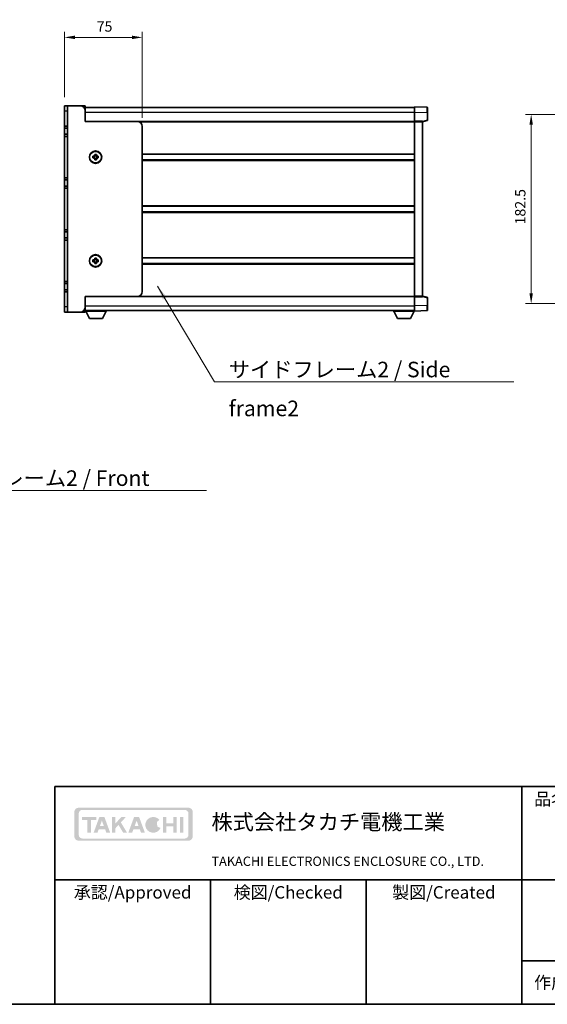
# Model space of a CAD drawing. Units: millimetres. Extents: x 35 to 13008, y -1 to 1685.
# Drawn here: x 3422 to 3930, y -1 to 949 of the extents above; entities that cross this region are included whole.
import ezdxf
from ezdxf.enums import TextEntityAlignment as Align

# ---------------------------------------------------------------- set-up
doc = ezdxf.new("R2010")
doc.units = ezdxf.units.MM
doc.linetypes.add('CHAIN', pattern=[0.3543, 0.2362, -0.0295, 0.0591, -0.0295])
for name, color, linetype, lineweight in [('Border (ISO)', 7, 'Continuous', 35), ('Dimension (ISO)', 7, 'Continuous', 18), ('Dimension (ISO) @ 1', 7, 'Continuous', 18), ('Symbol (ISO)', 7, 'Continuous', 18), ('Title (ISO)', 7, 'Continuous', 35), ('Visible (ISO)', 7, 'Continuous', 35), ('Visible Narrow (ISO)', 7, 'Continuous', 25)]:
    doc.layers.add(name, color=color, linetype=linetype, lineweight=lineweight)
doc.layers.add('Hatch (ISO)', color=1, linetype='Continuous', lineweight=18, true_color=0xff0000)
doc.styles.add('Note Text (TK)', font='MS PGothic.ttf')
doc.styles.add('文字スタイル67', font='arial.ttf')
doc.dimstyles.new('Default - Method 1b (TK)', dxfattribs={"dimscale": 5.5, "dimtxt": 2.5, "dimasz": 2.5, "dimexe": 1, "dimexo": 1.5, "dimgap": 1, "dimtad": 1, "dimtoh": 1, "dimrnd": 1e-08, "dimdsep": 46, "dimtxsty": 'Note Text (TK)', "dimcen": 0.09, "dimdle": 5, "dimclrd": 100, "dimclre": 100, "dimclrt": 7, "dimadec": 1, "dimazin": 1, "dimtfac": 1, "dimtmove": 0, "dimatfit": 3, "dimfxl": 0, "dimtolj": 1, "dimlwd": -1, "dimlwe": -1, "dimarcsym": 0})
doc.dimstyles.new('Default - Method 1b (TK)$7', dxfattribs={"dimscale": 5.5, "dimtxt": 2.5, "dimasz": 2.5, "dimexe": 1, "dimexo": 1.5, "dimgap": 1, "dimtad": 1, "dimtoh": 1, "dimrnd": 1e-08, "dimdsep": 46, "dimtxsty": 'Note Text (TK)', "dimcen": 0.09, "dimdle": 5, "dimclrd": 256, "dimclre": 100, "dimclrt": 7, "dimadec": 1, "dimazin": 1, "dimtfac": 1, "dimtmove": 0, "dimatfit": 3, "dimfxl": 0, "dimtolj": 1, "dimlwd": -1, "dimlwe": -1, "dimarcsym": 0})

# ---------------------------------------------------------------- blocks, each defined once
blk = doc.blocks.new('図面枠 tk図枠')
at = {"layer": 'Border (ISO)'}
blk.add_line((14.5, 8), (405.5, 8), dxfattribs=at)
blk = doc.blocks.new('表題欄 tk表題欄')
at = {"layer": 'Hatch (ISO)'}
h = blk.add_hatch(color=256, dxfattribs=at)
edge = h.paths.add_edge_path(flags=0)
edge.add_arc((95.58, 236.3), 0.596, 270, 360)
edge.add_line((96.17, 236.3), (96.17, 239.71))
edge.add_arc((95.58, 239.71), 0.596, 0, 90)
edge.add_line((95.58, 240.31), (79.14, 240.31))
edge.add_arc((79.14, 239.71), 0.596, 90, 180)
edge.add_line((78.54, 239.71), (78.54, 236.3))
edge.add_arc((79.14, 236.3), 0.596, 180, 270)
edge.add_line((79.14, 235.7), (95.58, 235.7))
edge = h.paths.add_edge_path()
edge.add_line((77.84, 239.96), (77.84, 236.05))
edge.add_arc((78.54, 236.05), 0.702, 180, 270)
edge.add_line((78.54, 235.35), (96.17, 235.35))
edge.add_arc((96.17, 236.05), 0.702, 270, 360)
edge.add_line((96.87, 236.05), (96.87, 239.96))
edge.add_arc((96.17, 239.96), 0.702, 0, 90)
edge.add_line((96.17, 240.66), (78.54, 240.66))
edge.add_arc((78.54, 239.96), 0.702, 90, 180)
for points in [[(79.07, 239.15), (79.07, 238.66), (79.92, 238.66), (79.92, 236.66), (80.51, 236.66), (80.51, 238.66), (81.36, 238.66), (81.36, 239.15)], [(85.68, 236.66), (84.94, 237.89), (84.42, 237.32), (84.42, 236.66), (83.9, 236.66), (83.9, 239.15), (84.42, 239.15), (84.42, 238.1), (85.39, 239.15), (86.11, 239.15), (85.32, 238.3), (86.3, 236.66)], [(92.09, 239.15), (92.09, 236.66), (92.61, 236.66), (92.61, 237.66), (93.77, 237.66), (93.77, 236.66), (94.29, 236.66), (94.29, 239.15), (93.77, 239.15), (93.77, 238.15), (92.61, 238.15), (92.61, 239.15)], [(94.84, 239.15), (94.84, 236.66), (95.36, 236.66), (95.36, 239.15)]]:
    blk.add_hatch(color=256, dxfattribs=at).paths.add_polyline_path(points)
h = blk.add_hatch(color=256, dxfattribs=at)
h.paths.add_polyline_path([(82.59, 237.71), (81.95, 237.71), (82.27, 238.58)], flags=0)
h.paths.add_polyline_path([(82.78, 237.2), (81.76, 237.2), (81.57, 236.66), (80.95, 236.66), (81.86, 239.15), (82.68, 239.15), (83.59, 236.66), (82.98, 236.66)])
h = blk.add_hatch(color=256, dxfattribs=at)
h.paths.add_polyline_path([(87.53, 237.71), (88.16, 237.71), (87.85, 238.58)], flags=0)
h.paths.add_polyline_path([(87.14, 236.66), (87.34, 237.2), (88.35, 237.2), (88.55, 236.66), (89.17, 236.66), (88.25, 239.15), (87.44, 239.15), (86.52, 236.66)])
h = blk.add_hatch(color=256, dxfattribs=at)
edge = h.paths.add_edge_path()
edge.add_arc((90.52, 237.9), 1.27, 38.5505, 336.582)
edge.add_line((91.69, 237.4), (91.17, 237.62))
edge.add_ellipse((90.52, 237.9), major_axis=(0, -0.8), ratio=0.867347, start_angle=124.651, end_angle=429.4109, ccw=False)
edge.add_line((91.09, 238.36), (91.52, 238.7))
at = {"layer": 'Title (ISO)'}
for p, q in [((74.71, 244.05), (255.71, 244.05)), ((74.71, 209.05), (74.71, 244.05)), ((149.71, 244.05), (149.71, 209.05)), ((230.71, 244.05), (230.71, 209.05)), ((255.71, 244.05), (255.71, 209.05)), ((243.21, 239.55), (251.21, 240.55)), ((243.21, 239.55), (243.21, 235.55)), ((251.21, 234.55), (251.21, 240.55)), ((243.21, 235.55), (251.21, 234.55)), ((230.71, 231.05), (255.71, 231.05)), ((74.71, 229.05), (230.71, 229.05)), ((99.71, 229.05), (99.71, 209.05)), ((124.71, 229.05), (124.71, 209.05)), ((230.71, 220.05), (255.71, 220.05)), ((149.71, 216.05), (230.71, 216.05)), ((255.71, 209.05), (74.71, 209.05))]:
    blk.add_line(p, q, dxfattribs=at)
at = {"layer": 'Title (ISO)', "color": 4, "linetype": 'CHAIN', "lineweight": 18, "ltscale": 8.88956, "true_color": 0x00ffff}
blk.add_line((238.21, 241.55), (238.21, 233.55), dxfattribs=at)
at = {"layer": 'Title (ISO)', "color": 4, "linetype": 'CHAIN', "lineweight": 18, "ltscale": 20.001633, "true_color": 0x00ffff}
blk.add_line((252.21, 237.55), (234.21, 237.55), dxfattribs=at)
at = {"layer": 'Title (ISO)'}
for radius in [3, 2]:
    blk.add_circle((238.21, 237.55), radius, dxfattribs=at)
at = {"layer": 'Title (ISO)', "color": 1, "true_color": 0xff0000, "char_height": 2, "line_spacing_factor": 1.5, "style": 'Note Text (TK)'}
for s, insert, attachment_point in [('\\fＭＳ Ｐゴシック|b0|i0;\\H2.0000;品名/Title', (151.71, 242.05), 4), ('\\fＭＳ Ｐゴシック|b0|i0;\\H2.0000;尺度/Scale', (232.71, 229.05), 4), ('\\fＭＳ Ｐゴシック|b0|i0;\\H2.0000;承認/Approved', (87.21, 227.05), 5), ('\\fＭＳ Ｐゴシック|b0|i0;\\H2.0000;検図/Checked', (112.21, 227.05), 5), ('\\fＭＳ Ｐゴシック|b0|i0;\\H2.0000;製図/Created', (137.21, 227.05), 5), ('\\fＭＳ Ｐゴシック|b0|i0;\\H2.0000;作成日/Date', (151.71, 212.55), 4)]:
    blk.add_mtext(s, dxfattribs=dict(at, insert=insert, attachment_point=attachment_point))
at = {"layer": 'Title (ISO)', "color": 7, "line_spacing_factor": 1.5, "style": 'Note Text (TK)'}
for s, insert, char_height, attachment_point in [('株式会社タカチ電機工業', (99.87, 238.05), 2.5, 4), ('\\fArial|b0|i0;\\H1.4986;TAKACHI ELECTRONICS ENCLOSURE CO., LTD.', (99.87, 232.05), 1.4986, 4), ('\\fＭＳ Ｐゴシック|b0|i0;\\H2.0000;/', (243.21, 214.55), 2, 5)]:
    blk.add_mtext(s, dxfattribs=dict(at, insert=insert, char_height=char_height, attachment_point=attachment_point))
at = {"layer": 'Title (ISO)', "color": 7}
for tag, p, height, style in [('<品名>_001', (157.54, 235.75), 2.5, 'Note Text (TK)'), ('<Title>_001', (157.27, 230.55), 2, '文字スタイル67'), ('<ページ_No.>_001', (238.1, 213.3), 2.5, 'Note Text (TK)'), ('<総ページ数>_001', (246.8, 213.3), 2.5, 'Note Text (TK)'), ('作成日_001', (175.6, 211.26), 2.5, 'Note Text (TK)')]:
    blk.add_attdef(tag, p, '', height=height, dxfattribs=dict(at, style=style))
at = {"layer": 'Title (ISO)', "color": 7, "style": 'Note Text (TK)'}
for tag, p in [('<尺度>', (243.21, 223.55)), ('<承認>', (87.21, 217.05))]:
    blk.add_attdef(tag, text='', height=2.5, dxfattribs=at).set_placement(p, align=Align.MIDDLE_CENTER)
blk = doc.blocks.new('*D52')
at = {"layer": 'Defpoints', "color": 0, "transparency": 16777216}
for p in [(3539.75, 931.72), (3464.75, 865.72), (3539.75, 845.72)]:
    blk.add_point(p, dxfattribs=at)
at = {"layer": 'Dimension (ISO)', "color": 100, "transparency": 16777216}
for p, q in [((3464.75, 873.97), (3464.75, 937.22)), ((3474.75, 931.72), (3529.75, 931.72)), ((3539.75, 853.97), (3539.75, 937.22))]:
    blk.add_line(p, q, dxfattribs=at)
for points in [[(3474.75, 933.39), (3474.75, 930.06), (3464.75, 931.72)], [(3529.75, 933.39), (3529.75, 930.06), (3539.75, 931.72)]]:
    blk.add_solid(points, dxfattribs=at)
at = {"layer": 'Dimension (ISO)', "color": 7, "transparency": 16777216, "insert": (3495.83, 942.22), "char_height": 10, "attachment_point": 4, "style": 'Note Text (TK)'}
blk.add_mtext('\\A1;75', dxfattribs=at)
blk = doc.blocks.new('*D59')
at = {"layer": 'Defpoints', "color": 0, "transparency": 16777216}
for p in [(3986.6, 857.47), (3914.6, 674.97), (3986.6, 674.97)]:
    blk.add_point(p, dxfattribs=at)
at = {"layer": 'Dimension (ISO)', "color": 100, "transparency": 16777216}
for p, q in [((3978.35, 857.47), (3909.1, 857.47)), ((3914.6, 847.47), (3914.6, 684.97)), ((3978.35, 674.97), (3909.1, 674.97))]:
    blk.add_line(p, q, dxfattribs=at)
for points in [[(3912.93, 847.47), (3916.27, 847.47), (3914.6, 857.47)], [(3912.93, 684.97), (3916.27, 684.97), (3914.6, 674.97)]]:
    blk.add_solid(points, dxfattribs=at)
at = {"layer": 'Dimension (ISO)', "color": 7, "transparency": 16777216, "insert": (3904.1, 751.34), "char_height": 10, "attachment_point": 4, "rotation": 90, "style": 'Note Text (TK)'}
blk.add_mtext('\\A1;182.5', dxfattribs=at)

msp = doc.modelspace()

# ---------------------------------------------------------------- linework, layer by layer
at = {"layer": 'Visible (ISO)'}
for p, q in [((3464.7464, 860.7234), (3464.7464, 865.7234)), ((3467.7464, 865.7234), (3464.7464, 865.7234)), ((3467.7464, 865.7234), (3467.7464, 860.7234)), ((3467.7464, 865.7234), (3479.7464, 865.7234)), ((3484.4964, 865.7234), (3479.7464, 865.7234)), ((3484.7464, 865.4734), (3484.7464, 860.7234)), ((3484.7464, 864.2234), (3802.2464, 864.2234)), ((3802.2464, 859.7265), (3802.2464, 864.7234)), ((3814.2639, 864.3038), (3802.2464, 864.7234)), ((3464.7464, 846.2234), (3464.7464, 860.7234)), ((3467.7464, 860.7234), (3467.7464, 846.2234)), ((3484.7464, 860.7234), (3484.7464, 850.7234)), ((3802.2464, 851.2234), (3802.2464, 859.7265)), ((3814.7464, 863.8041), (3814.7464, 859.3068)), ((3814.7464, 851.8925), (3814.7464, 859.3068)), ((3464.7464, 846.2234), (3464.7464, 844.2234)), ((3467.7464, 846.2234), (3464.7464, 846.2234)), ((3467.7464, 844.2234), (3467.7464, 846.2234)), ((3534.7464, 850.7234), (3484.7464, 850.7234)), ((3534.7464, 850.7234), (3802.2464, 850.7234)), ((3539.7464, 686.7234), (3539.7464, 845.7234)), ((3802.2464, 850.224), (3802.2464, 851.2234)), ((3809.7464, 850.9615), (3802.2464, 851.2234)), ((3802.2464, 682.2228), (3802.2464, 850.224)), ((3809.7464, 850.2234), (3814.3705, 851.4081)), ((3809.7464, 850.9615), (3809.7464, 849.9621)), ((3809.7464, 682.4847), (3809.7464, 849.9621)), ((3464.7464, 838.2234), (3464.7464, 844.2234)), ((3464.7464, 844.2234), (3467.7464, 844.2234)), ((3464.7464, 838.2234), (3464.7464, 836.2234)), ((3467.7464, 838.2234), (3464.7464, 838.2234)), ((3464.7464, 796.2234), (3464.7464, 836.2234)), ((3464.7464, 836.2234), (3467.7464, 836.2234)), ((3467.7464, 844.2234), (3467.7464, 838.2234)), ((3467.7464, 836.2234), (3467.7464, 838.2234)), ((3467.7464, 836.2234), (3467.7464, 796.2234)), ((3492.2464, 815.3901), (3492.2464, 817.0568)), ((3492.2464, 817.0568), (3492.9283, 817.0568)), ((3493.5661, 817.0568), (3493.5661, 815.3901)), ((3493.9131, 818.0416), (3493.9131, 818.7234)), ((3493.9131, 818.7234), (3495.5798, 818.7234)), ((3493.9131, 817.4038), (3495.5798, 817.4038)), ((3495.5798, 818.7234), (3495.5798, 818.0416)), ((3495.9268, 815.3901), (3495.9268, 817.0568)), ((3496.5646, 817.0568), (3497.2464, 817.0568)), ((3497.2464, 817.0568), (3497.2464, 815.3901)), ((3539.7464, 818.9734), (3802.2464, 818.9734)), ((3492.9283, 815.3901), (3492.2464, 815.3901)), ((3493.9131, 815.0431), (3495.5798, 815.0431)), ((3493.9131, 813.7234), (3493.9131, 814.4053)), ((3495.5798, 813.7234), (3493.9131, 813.7234)), ((3495.5798, 814.4053), (3495.5798, 813.7234)), ((3497.2464, 815.3901), (3496.5646, 815.3901)), ((3539.7464, 813.4734), (3802.2464, 813.4734)), ((3464.7464, 796.2234), (3464.7464, 794.2234)), ((3467.7464, 796.2234), (3464.7464, 796.2234)), ((3464.7464, 788.2234), (3464.7464, 794.2234)), ((3464.7464, 794.2234), (3467.7464, 794.2234)), ((3467.7464, 794.2234), (3467.7464, 796.2234)), ((3467.7464, 794.2234), (3467.7464, 788.2234)), ((3464.7464, 788.2234), (3464.7464, 786.2234)), ((3467.7464, 788.2234), (3464.7464, 788.2234)), ((3464.7464, 746.2234), (3464.7464, 786.2234)), ((3464.7464, 786.2234), (3467.7464, 786.2234)), ((3467.7464, 786.2234), (3467.7464, 788.2234)), ((3467.7464, 786.2234), (3467.7464, 746.2234)), ((3539.7464, 768.9734), (3802.2464, 768.9734)), ((3539.7464, 763.4734), (3802.2464, 763.4734)), ((3464.7464, 746.2234), (3464.7464, 744.2234)), ((3467.7464, 746.2234), (3464.7464, 746.2234)), ((3464.7464, 738.2234), (3464.7464, 744.2234)), ((3464.7464, 744.2234), (3467.7464, 744.2234)), ((3467.7464, 744.2234), (3467.7464, 746.2234)), ((3467.7464, 744.2234), (3467.7464, 738.2234)), ((3464.7464, 738.2234), (3464.7464, 736.2234)), ((3467.7464, 738.2234), (3464.7464, 738.2234)), ((3464.7464, 696.2234), (3464.7464, 736.2234)), ((3464.7464, 736.2234), (3467.7464, 736.2234)), ((3467.7464, 736.2234), (3467.7464, 738.2234)), ((3467.7464, 736.2234), (3467.7464, 696.2234)), ((3492.2464, 715.3901), (3492.2464, 717.0568)), ((3492.2464, 717.0568), (3492.9283, 717.0568)), ((3492.9283, 715.3901), (3492.2464, 715.3901)), ((3493.5661, 717.0568), (3493.5661, 715.3901)), ((3493.9131, 718.0416), (3493.9131, 718.7234)), ((3493.9131, 718.7234), (3495.5798, 718.7234)), ((3493.9131, 717.4038), (3495.5798, 717.4038)), ((3493.9131, 715.0431), (3495.5798, 715.0431)), ((3493.9131, 713.7234), (3493.9131, 714.4053)), ((3495.5798, 713.7234), (3493.9131, 713.7234)), ((3495.5798, 718.7234), (3495.5798, 718.0416)), ((3495.5798, 714.4053), (3495.5798, 713.7234)), ((3495.9268, 715.3901), (3495.9268, 717.0568)), ((3496.5646, 717.0568), (3497.2464, 717.0568)), ((3497.2464, 715.3901), (3496.5646, 715.3901)), ((3497.2464, 717.0568), (3497.2464, 715.3901)), ((3539.7464, 718.9734), (3802.2464, 718.9734)), ((3539.7464, 713.4734), (3802.2464, 713.4734)), ((3464.7464, 696.2234), (3464.7464, 694.2234)), ((3467.7464, 696.2234), (3464.7464, 696.2234)), ((3464.7464, 688.2234), (3464.7464, 694.2234)), ((3464.7464, 694.2234), (3467.7464, 694.2234)), ((3467.7464, 694.2234), (3467.7464, 696.2234)), ((3467.7464, 694.2234), (3467.7464, 688.2234)), ((3464.7464, 688.2234), (3464.7464, 686.2234)), ((3467.7464, 688.2234), (3464.7464, 688.2234)), ((3464.7464, 671.7234), (3464.7464, 686.2234)), ((3464.7464, 686.2234), (3467.7464, 686.2234)), ((3467.7464, 686.2234), (3467.7464, 688.2234)), ((3467.7464, 686.2234), (3467.7464, 671.7234)), ((3484.7464, 681.7234), (3484.7464, 671.7234)), ((3484.7464, 681.7234), (3534.7464, 681.7234)), ((3534.7464, 681.7234), (3802.2464, 681.7234)), ((3802.2464, 681.2234), (3802.2464, 682.2228)), ((3802.2464, 681.2234), (3809.7464, 681.4853)), ((3802.2464, 672.7204), (3802.2464, 681.2234)), ((3809.7464, 682.4847), (3809.7464, 681.4853)), ((3814.3705, 681.0387), (3809.7464, 682.2234)), ((3814.7464, 673.14), (3814.7464, 680.5544)), ((3464.7464, 666.7234), (3464.7464, 671.7234)), ((3464.7464, 666.7234), (3467.7464, 666.7234)), ((3467.7464, 671.7234), (3467.7464, 666.7234)), ((3467.7464, 666.7234), (3479.7464, 666.7234)), ((3479.7464, 666.7234), (3484.4964, 666.7234)), ((3484.7464, 671.7234), (3484.7464, 666.9734)), ((3484.7464, 668.2234), (3802.2464, 668.2234)), ((3484.7464, 667.5234), (3505.3464, 667.5234)), ((3488.7964, 660.6234), (3485.2464, 667.5234)), ((3501.2964, 660.6234), (3504.8464, 667.5234)), ((3505.3464, 668.2234), (3505.3464, 667.5234)), ((3781.6464, 668.2234), (3781.6464, 667.5234)), ((3781.6464, 667.5234), (3802.2464, 667.5234)), ((3785.6964, 660.6234), (3782.1464, 667.5234)), ((3798.1964, 660.6234), (3801.7464, 667.5234)), ((3802.2464, 667.7234), (3802.2464, 672.7204)), ((3802.2464, 667.7234), (3814.2639, 668.1431)), ((3802.2464, 667.7234), (3802.2464, 667.5234)), ((3814.7464, 673.14), (3814.7464, 668.6428)), ((3488.7964, 660.6234), (3501.2964, 660.6234)), ((3785.6964, 660.6234), (3798.1964, 660.6234))]:
    msp.add_line(p, q, dxfattribs=at)
for centre in [(3494.7464, 816.2234), (3494.7464, 716.2234)]:
    msp.add_circle(centre, 6, dxfattribs=at)
for centre, radius, start, end in [((3479.7464, 860.7234), 5, 0, 90), ((3484.4964, 865.4734), 0.25, 0, 90), ((3814.2464, 863.8041), 0.5, 0, 88), ((3534.7464, 845.7234), 5, 0, 90), ((3814.2464, 851.8925), 0.5, 284.37, 0), ((3494.7464, 816.2234), 2, 114.6243184, 155.3756816), ((3494.7464, 816.2234), 2, 24.6243184, 65.3756816), ((3494.7464, 816.2234), 2, 204.6243184, 245.3756816), ((3494.7464, 816.2234), 2, 294.6243184, 335.3756816), ((3494.7464, 716.2234), 2, 114.6243184, 155.3756816), ((3494.7464, 716.2234), 2, 204.6243184, 245.3756816), ((3494.7464, 716.2234), 2, 24.6243184, 65.3756816), ((3494.7464, 716.2234), 2, 294.6243184, 335.3756816), ((3534.7464, 686.7234), 5, 270, 0), ((3814.2464, 680.5544), 0.5, 0, 75.63), ((3479.7464, 671.7234), 5, 270, 0), ((3484.4964, 666.9734), 0.25, 270, 0), ((3814.2464, 668.6428), 0.5, 272, 0)]:
    msp.add_arc(centre, radius, start, end, dxfattribs=at)
for points, weights in [([(3493.9131, 817.0568), (3493.548, 817.0568), (3492.9283, 817.0568)], [1.40832611208, 1.24814634941, 1]), ([(3493.9131, 818.0416), (3493.9131, 817.4219), (3493.9131, 817.0568)], [1, 1.24814634941, 1.40832611207]), ([(3495.5798, 817.0568), (3495.5798, 817.4219), (3495.5798, 818.0416)], [1.40832611208, 1.24814634941, 1]), ([(3496.5646, 817.0568), (3495.9449, 817.0568), (3495.5798, 817.0568)], [1, 1.24814634941, 1.40832611207]), ([(3492.9283, 815.3901), (3493.548, 815.3901), (3493.9131, 815.3901)], [1, 1.24814634941, 1.40832611207]), ([(3493.9131, 815.3901), (3493.9131, 815.025), (3493.9131, 814.4053)], [1.40832611208, 1.24814634941, 1]), ([(3495.5798, 814.4053), (3495.5798, 815.025), (3495.5798, 815.3901)], [1, 1.24814634941, 1.40832611207]), ([(3495.5798, 815.3901), (3495.9449, 815.3901), (3496.5646, 815.3901)], [1.40832611208, 1.24814634941, 1]), ([(3493.9131, 717.0568), (3493.548, 717.0568), (3492.9283, 717.0568)], [1.40832611208, 1.24814634941, 1]), ([(3492.9283, 715.3901), (3493.548, 715.3901), (3493.9131, 715.3901)], [1, 1.24814634941, 1.40832611207]), ([(3493.9131, 718.0416), (3493.9131, 717.4219), (3493.9131, 717.0568)], [1, 1.24814634941, 1.40832611207]), ([(3493.9131, 715.3901), (3493.9131, 715.025), (3493.9131, 714.4053)], [1.40832611208, 1.24814634941, 1]), ([(3495.5798, 717.0568), (3495.5798, 717.4219), (3495.5798, 718.0416)], [1.40832611208, 1.24814634941, 1]), ([(3496.5646, 717.0568), (3495.9449, 717.0568), (3495.5798, 717.0568)], [1, 1.24814634941, 1.40832611207]), ([(3495.5798, 714.4053), (3495.5798, 715.025), (3495.5798, 715.3901)], [1, 1.24814634941, 1.40832611207]), ([(3495.5798, 715.3901), (3495.9449, 715.3901), (3496.5646, 715.3901)], [1.40832611208, 1.24814634941, 1])]:
    msp.add_rational_spline(points, weights, degree=2, dxfattribs=at)
at = {"layer": 'Visible Narrow (ISO)'}
for p, q in [((3484.4964, 862.2847), (3484.4964, 865.7234)), ((3464.7464, 860.7234), (3467.7464, 860.7234)), ((3484.7464, 859.7234), (3802.2464, 859.7234)), ((3802.2464, 859.7265), (3814.2639, 859.3068)), ((3814.2639, 859.3068), (3814.7464, 859.3068)), ((3814.2639, 859.3068), (3814.2639, 851.8925)), ((3536.9259, 850.2234), (3802.2464, 850.2234)), ((3802.2464, 850.224), (3809.7464, 849.9621)), ((3814.2639, 851.8925), (3809.7464, 850.7351)), ((3814.7464, 851.8925), (3814.2639, 851.8925)), ((3539.7464, 819.4734), (3802.2464, 819.4734)), ((3539.7464, 812.9734), (3802.2464, 812.9734)), ((3539.7464, 769.4734), (3802.2464, 769.4734)), ((3539.7464, 762.9734), (3802.2464, 762.9734)), ((3539.7464, 719.4734), (3802.2464, 719.4734)), ((3539.7464, 712.9734), (3802.2464, 712.9734)), ((3536.9259, 682.2234), (3802.2464, 682.2234)), ((3809.7464, 682.4847), (3802.2464, 682.2228)), ((3809.7464, 681.7118), (3814.2639, 680.5544)), ((3814.2639, 680.5544), (3814.7464, 680.5544)), ((3814.2639, 680.5544), (3814.2639, 673.14)), ((3467.7464, 671.7234), (3464.7464, 671.7234)), ((3484.4964, 666.7234), (3484.4964, 670.1622)), ((3484.7464, 672.7234), (3802.2464, 672.7234)), ((3814.2639, 673.14), (3802.2464, 672.7204)), ((3814.2639, 673.14), (3814.7464, 673.14))]:
    msp.add_line(p, q, dxfattribs=at)
for centre in [(3494.7464, 816.2234), (3494.7464, 716.2234)]:
    msp.add_circle(centre, 5.5, dxfattribs=at)
for centre, major_axis, ratio, start_param, end_param in [((3814.2464, 859.3013), (-0.0174, -5.0024), 0.00348438, 1.5719048, 3.14148316), ((3814.2464, 851.8925), (0.1241, -0.4844), 0.03380887, 0, 1.56213477), ((3814.2464, 680.5544), (0.1241, 0.4844), 0.03380887, 4.72105054, 6.28318531), ((3814.2464, 673.1455), (0.0174, -5.0024), 0.00348438, 0.00010951, 1.56968786)]:
    msp.add_ellipse(centre, major_axis=major_axis, ratio=ratio, start_param=start_param, end_param=end_param, dxfattribs=at)

# ---------------------------------------------------------------- block references
at = {"xscale": 6, "yscale": 6, "zscale": 6}
msp.add_blockref('図面枠 tk図枠', (2108.4646, -48.9043), dxfattribs=at)
ref = msp.add_blockref('表題欄 tk表題欄', (3007.2117, -1255.2207), dxfattribs=dict(xscale=6, yscale=6, zscale=6))
ref.add_attrib('<品名>_001', 'オールアルミシステムラックケース', (3952.4419, 159.2548), dxfattribs={"layer": 'Title (ISO)', "color": 7, "height": 15, "style": 'Note Text (TK)'})
ref.add_attrib('<尺度>_001', '1:6', (4452.2317, 78.5957), dxfattribs={"layer": 'Title (ISO)', "color": 7, "height": 15, "style": 'Note Text (TK)'})
ref.add_attrib('作成日_001', '2018/02/08', (4060.8339, 12.34), dxfattribs={"layer": 'Title (ISO)', "color": 7, "height": 15, "style": 'Note Text (TK)'})
ref.add_attrib('<Title>_001', 'RACK MOUNT ENCLOSURE', (3950.8289, 128.0875), dxfattribs={"layer": 'Title (ISO)', "color": 7, "height": 12, "style": '文字スタイル67'})
ref.add_attrib('<ページ_No.>_001', '2', (4433.8831, 24.565), dxfattribs={"layer": 'Title (ISO)', "color": 7, "height": 15, "style": 'Note Text (TK)'})
ref.add_attrib('<総ページ数>_001', '8', (4487.6733, 24.6929), dxfattribs={"layer": 'Title (ISO)', "color": 7, "height": 15, "style": 'Note Text (TK)'})

# ---------------------------------------------------------------- texts
at = {"layer": 'Symbol (ISO)', "color": 7, "char_height": 15, "attachment_point": 1, "line_spacing_factor": 1.5, "style": 'Note Text (TK)'}
for s, insert, width in [('{\\fＭＳ Ｐゴシック|b0|i0;サイドフレーム2 / Side frame2}', (3623.1017, 618.8717), 285.438595), ('{\\fＭＳ Ｐゴシック|b0|i0;フロントフレーム2 / Front frame2}', (3302.6175, 514.0999), 310.087709)]:
    msp.add_mtext(s, dxfattribs=dict(at, insert=insert, width=width))

# ---------------------------------------------------------------- dimensions: what is measured, and where the dimension line sits
at = {"layer": 'Dimension (ISO) @ 1', "color": 100, "true_color": 0x00ff3f}
for base, p1, p2, angle, picture, middle in [((3539.7464, 931.7234), (3464.7464, 865.7234), (3539.7464, 845.7234), 180, '*D52', (3502.2464, 931.7234)), ((3914.5989, 674.9734), (3986.5989, 857.4734), (3986.5989, 674.9734), 90, '*D59', (3914.5989, 766.2234))]:
    dim = msp.add_linear_dim(base=base, p1=p1, p2=p2, angle=angle, dimstyle='Default - Method 1b (TK)', override={"dimscale": 1, "dimtxt": 10, "dimasz": 10, "dimexe": 5.5, "dimexo": 8.25, "dimgap": 5.5, "dimtoh": 0, "dimdec": 2, "dimcen": 0.495, "dimtol": 0, "dimlim": 0, "dimtp": 0, "dimtm": 0, "dimtdec": 2, "dimtix": 0, "dimtofl": 0, "dimtmove": 0, "dimatfit": 1}, dxfattribs=at)
    dim.commit()
    dim.dimension.update_dxf_attribs({"geometry": picture, "text_midpoint": middle, "dimtype": 128})

# ---------------------------------------------------------------- leaders
at = {"layer": 'Symbol (ISO)', "color": 100, "true_color": 0x00ff40, "annotation_type": 0, "has_hookline": 1, "hookline_direction": 0}
for points, text_width in [([(3554.4577, 691.7859), (3609.3517, 599.4299), (3623.1017, 599.4299)], 274.9432), ([(3264.5781, 454.1943), (3288.8675, 494.6207), (3302.6175, 494.6207)], 299.0625)]:
    msp.add_leader(points, dimstyle='Default - Method 1b (TK)$7', override={"dimgap": 0, "dimtad": 1}, dxfattribs=dict(at, text_width=text_width))

doc.saveas('drawing.dxf')
